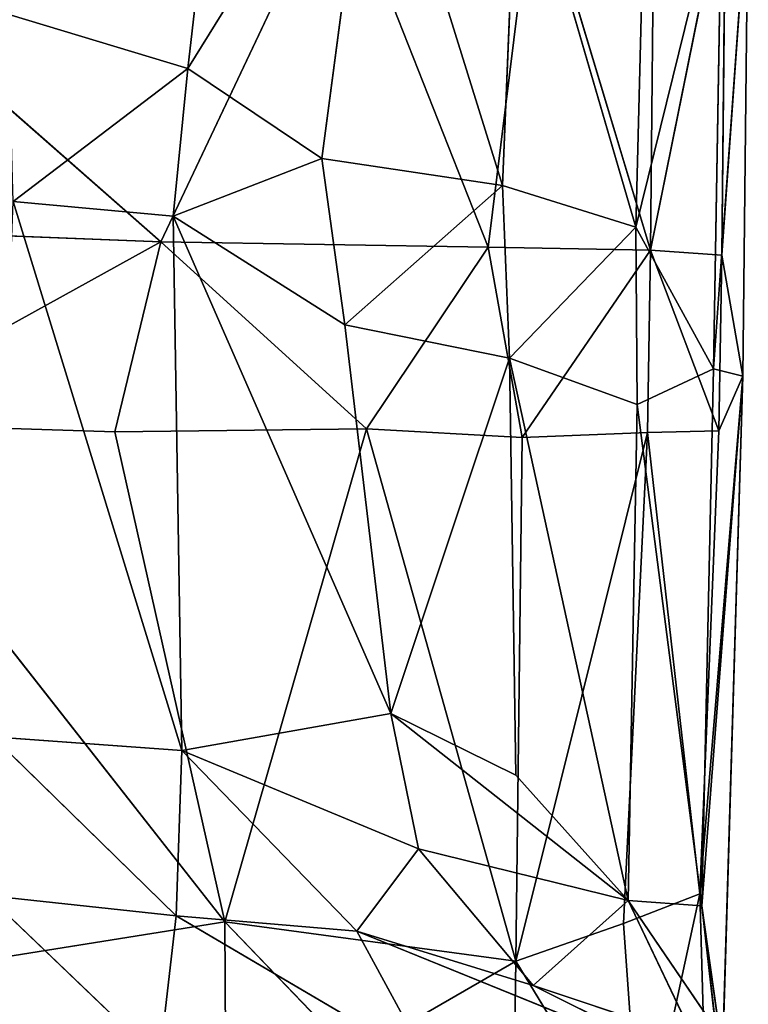
# Model space of a CAD drawing. Units: millimetres. Extents: x -270 to 268, y -278 to 279.
# Drawn here: x -105 to -96, y -266 to -253 of the extents above; entities that cross this region are included whole.
import ezdxf

# ---------------------------------------------------------------- set-up
doc = ezdxf.new("R2010")
doc.units = ezdxf.units.MM
doc.layers.get('0').update_dxf_attribs({"true_color": 0xff5454})

# ---------------------------------------------------------------- blocks, each defined once
blk = doc.blocks.new('Group_2')
at = {"color": 12, "true_color": 0xca0000}
for p, q in [((22.151, 377.214, 451.569), (21.908, 371.126, 451.583)), ((21.908, 371.126, 451.583), (26.925, 376.841, 452.398)), ((13.358, 370.321, 446.532), (19.634, 375.252, 450.677)), ((19.52, 371.707, 450.66), (19.634, 375.252, 450.677)), ((21.908, 371.126, 451.583), (19.634, 375.252, 450.677)), ((12.656, 374.71, 445.903), (13.358, 370.321, 446.532)), ((13.687, 373.311, 437.113), (11.617, 371.143, 433.98)), ((13.435, 370.932, 437.402), (13.687, 373.311, 437.113)), ((13.435, 370.932, 437.402), (15.685, 373.24, 439.251)), ((15.685, 373.24, 439.251), (15.514, 370.863, 439.614)), ((15.514, 370.863, 439.614), (22.416, 372.985, 443.579)), ((22.416, 372.985, 443.579), (22.233, 370.973, 443.851)), ((24.088, 370.789, 444.379), (22.416, 372.985, 443.579)), ((24.088, 370.789, 444.379), (24.773, 373.052, 444.078)), ((13.358, 370.321, 446.532), (19.52, 371.707, 450.66)), ((19.52, 371.707, 450.66), (19.558, 368.54, 450.553)), ((19.52, 371.707, 450.66), (21.908, 371.126, 451.583)), ((11.617, 371.143, 433.98), (13.435, 370.932, 437.402)), ((21.908, 371.126, 451.583), (19.558, 368.54, 450.553)), ((21.843, 367.006, 451.331), (21.908, 371.126, 451.583)), ((26.626, 368.894, 452.333), (21.908, 371.126, 451.583)), ((13.435, 370.932, 437.402), (11.56, 367.747, 435.963)), ((13.241, 368.659, 438.472), (13.435, 370.932, 437.402)), ((15.514, 370.863, 439.614), (13.435, 370.932, 437.402)), ((22.233, 370.973, 443.851), (15.514, 370.863, 439.614)), ((22.233, 370.973, 443.851), (15.976, 368.231, 441.137)), ((22.233, 370.973, 443.851), (20.866, 368.812, 443.992)), ((22.959, 369.103, 444.703), (22.233, 370.973, 443.851)), ((22.233, 370.973, 443.851), (24.088, 370.789, 444.379)), ((15.514, 370.863, 439.614), (13.241, 368.659, 438.472)), ((14.277, 367.886, 440.03), (15.514, 370.863, 439.614)), ((15.514, 370.863, 439.614), (15.976, 368.231, 441.137)), ((22.959, 369.103, 444.703), (24.088, 370.789, 444.379)), ((24.088, 370.789, 444.379), (27.846, 368.453, 445.595)), ((26.463, 370.513, 444.698), (24.088, 370.789, 444.379)), ((10.401, 370.306, 443.98), (13.358, 370.321, 446.532)), ((11.679, 368.707, 445.097), (13.358, 370.321, 446.532)), ((13.358, 370.321, 446.532), (12.864, 366.66, 445.765)), ((19.558, 368.54, 450.553), (13.358, 370.321, 446.532)), ((20.866, 368.812, 443.992), (22.959, 369.103, 444.703)), ((22.959, 369.103, 444.703), (22.62, 366.829, 445.84)), ((27.846, 368.453, 445.595), (22.959, 369.103, 444.703)), ((21.843, 367.006, 451.331), (26.626, 368.894, 452.333)), ((20.866, 368.812, 443.992), (15.976, 368.231, 441.137)), ((20.448, 366.74, 445.108), (20.866, 368.812, 443.992)), ((22.62, 366.829, 445.84), (20.866, 368.812, 443.992)), ((13.241, 368.659, 438.472), (11.395, 364.111, 438.764)), ((11.56, 367.747, 435.963), (13.241, 368.659, 438.472)), ((12.864, 366.66, 445.765), (11.679, 368.707, 445.097)), ((13.241, 368.659, 438.472), (12.557, 366.441, 439.264)), ((13.241, 368.659, 438.472), (14.277, 367.886, 440.03)), ((19.558, 368.54, 450.553), (12.864, 366.66, 445.765)), ((19.448, 366.582, 450.282), (19.558, 368.54, 450.553)), ((19.558, 368.54, 450.553), (21.843, 367.006, 451.331)), ((27.846, 368.453, 445.595), (22.62, 366.829, 445.84)), ((13.626, 365.245, 441.978), (15.976, 368.231, 441.137)), ((15.976, 368.231, 441.137), (14.277, 367.886, 440.03)), ((15.976, 368.231, 441.137), (15.204, 366.659, 441.74)), ((15.976, 368.231, 441.137), (20.448, 366.74, 445.108)), ((14.277, 367.886, 440.03), (12.557, 366.441, 439.264)), ((13.626, 365.245, 441.978), (14.277, 367.886, 440.03)), ((21.843, 367.006, 451.331), (19.448, 366.582, 450.282)), ((21.806, 364.965, 450.789), (21.843, 367.006, 451.331)), ((21.843, 367.006, 451.331), (26.621, 366.415, 452.061)), ((22.62, 366.829, 445.84), (20.448, 366.74, 445.108)), ((22.094, 365.148, 447.022), (22.62, 366.829, 445.84)), ((22.62, 366.829, 445.84), (27.196, 366.638, 446.593)), ((10.014, 366.702, 443.147), (12.864, 366.66, 445.765)), ((13.626, 365.245, 441.978), (20.448, 366.74, 445.108)), ((20.448, 366.74, 445.108), (15.204, 366.659, 441.74)), ((20.448, 366.74, 445.108), (19.863, 365.133, 446.22)), ((20.448, 366.74, 445.108), (22.094, 365.148, 447.022)), ((12.864, 366.66, 445.765), (10.28, 365.086, 442.949)), ((19.512, 365.001, 449.795), (12.864, 366.66, 445.765)), ((12.864, 366.66, 445.765), (19.448, 366.582, 450.282)), ((13.337, 365.304, 445.599), (12.864, 366.66, 445.765)), ((15.204, 366.659, 441.74), (13.626, 365.245, 441.978)), ((19.448, 366.582, 450.282), (19.512, 365.001, 449.795)), ((19.448, 366.582, 450.282), (21.806, 364.965, 450.789)), ((27.196, 366.638, 446.593), (22.094, 365.148, 447.022)), ((12.557, 366.441, 439.264), (11.395, 364.111, 438.764)), ((12.557, 366.441, 439.264), (11.883, 364.414, 440.4)), ((12.557, 366.441, 439.264), (13.626, 365.245, 441.978)), ((26.621, 366.415, 452.061), (21.806, 364.965, 450.789)), ((13.337, 365.304, 445.599), (10.28, 365.086, 442.949)), ((13.711, 364.344, 445.212), (13.337, 365.304, 445.599)), ((19.512, 365.001, 449.795), (13.337, 365.304, 445.599)), ((13.626, 365.245, 441.978), (11.883, 364.414, 440.4)), ((12.009, 364.141, 441.773), (13.626, 365.245, 441.978)), ((13.626, 365.245, 441.978), (13.56, 364.32, 443.214)), ((19.863, 365.133, 446.22), (13.626, 365.245, 441.978)), ((10.28, 365.086, 442.949), (13.711, 364.344, 445.212)), ((19.863, 365.133, 446.22), (13.56, 364.32, 443.214)), ((19.863, 365.133, 446.22), (22.094, 365.148, 447.022)), ((20.313, 364.174, 447.753), (19.863, 365.133, 446.22)), ((20.313, 364.174, 447.753), (22.094, 365.148, 447.022)), ((22.094, 365.148, 447.022), (26.483, 364.068, 448.923)), ((22.094, 365.148, 447.022), (26.72, 365.032, 447.77)), ((13.711, 364.344, 445.212), (19.512, 365.001, 449.795)), ((19.512, 365.001, 449.795), (19.534, 364.104, 449.193)), ((21.806, 364.965, 450.789), (19.512, 365.001, 449.795)), ((19.534, 364.104, 449.193), (21.806, 364.965, 450.789)), ((21.744, 364.067, 450.098), (21.806, 364.965, 450.789)), ((21.806, 364.965, 450.789), (26.467, 364.021, 450.91)), ((26.556, 364.918, 451.621), (21.806, 364.965, 450.789)), ((13.711, 364.344, 445.212), (10.89, 364.265, 442.876)), ((11.71, 364.057, 442.821), (13.711, 364.344, 445.212)), ((11.71, 364.057, 442.821), (13.56, 364.32, 443.214)), ((13.56, 364.32, 443.214), (12.009, 364.141, 441.773)), ((13.56, 364.32, 443.214), (20.222, 363.803, 448.783)), ((13.56, 364.32, 443.214), (20.313, 364.174, 447.753)), ((19.534, 364.104, 449.193), (13.711, 364.344, 445.212)), ((13.711, 364.344, 445.212), (20.222, 363.803, 448.783)), ((21.744, 364.067, 450.098), (19.534, 364.104, 449.193)), ((20.222, 363.803, 448.783), (19.534, 364.104, 449.193)), ((20.222, 363.803, 448.783), (20.313, 364.174, 447.753)), ((21.744, 364.067, 450.098), (20.222, 363.803, 448.783)), ((26.483, 364.068, 448.923), (20.313, 364.174, 447.753)), ((20.313, 364.174, 447.753), (26.421, 363.734, 449.99)), ((26.467, 364.021, 450.91), (21.744, 364.067, 450.098)), ((26.421, 363.734, 449.99), (21.744, 364.067, 450.098)), ((20.222, 363.803, 448.783), (11.71, 364.057, 442.821)), ((20.222, 363.803, 448.783), (26.421, 363.734, 449.99))]:
    blk.add_line(p, q, dxfattribs=at)
mesh = blk.add_polyface(dxfattribs=at)
corners = [(22.151, 377.214, 451.569), (19.634, 375.252, 450.677), (21.908, 371.126, 451.583)]
mesh.append_faces([[corners[k] for k in face] for face in [(0, 1, 2)]], dxfattribs={"color": 12})
mesh = blk.add_polyface(dxfattribs=at)
corners = [(26.925, 376.841, 452.398), (22.151, 377.214, 451.569), (21.908, 371.126, 451.583)]
mesh.append_faces([[corners[k] for k in face] for face in [(0, 1, 2)]], dxfattribs={"color": 12})
mesh = blk.add_polyface(dxfattribs=at)
corners = [(26.925, 376.841, 452.398), (21.908, 371.126, 451.583), (26.626, 368.894, 452.333)]
mesh.append_faces([[corners[k] for k in face] for face in [(0, 1, 2)]], dxfattribs={"color": 12})
mesh = blk.add_polyface(dxfattribs=at)
corners = [(19.634, 375.252, 450.677), (12.656, 374.71, 445.903), (13.358, 370.321, 446.532)]
mesh.append_faces([[corners[k] for k in face] for face in [(0, 1, 2)]], dxfattribs={"color": 12})
mesh = blk.add_polyface(dxfattribs=at)
corners = [(19.634, 375.252, 450.677), (13.358, 370.321, 446.532), (19.52, 371.707, 450.66)]
mesh.append_faces([[corners[k] for k in face] for face in [(0, 1, 2)]], dxfattribs={"color": 12})
mesh = blk.add_polyface(dxfattribs=at)
corners = [(21.908, 371.126, 451.583), (19.634, 375.252, 450.677), (19.52, 371.707, 450.66)]
mesh.append_faces([[corners[k] for k in face] for face in [(0, 1, 2)]], dxfattribs={"color": 12})
mesh = blk.add_polyface(dxfattribs=at)
corners = [(12.656, 374.71, 445.903), (10.118, 374.277, 443.473), (10.401, 370.306, 443.98)]
mesh.append_faces([[corners[k] for k in face] for face in [(0, 1, 2)]], dxfattribs={"color": 12})
mesh = blk.add_polyface(dxfattribs=at)
corners = [(13.358, 370.321, 446.532), (12.656, 374.71, 445.903), (10.401, 370.306, 443.98)]
mesh.append_faces([[corners[k] for k in face] for face in [(0, 1, 2)]], dxfattribs={"color": 12})
mesh = blk.add_polyface(dxfattribs=at)
corners = [(11.84, 373.375, 433.757), (13.687, 373.311, 437.113), (11.617, 371.143, 433.98)]
mesh.append_faces([[corners[k] for k in face] for face in [(0, 1, 2)]], dxfattribs={"color": 12})
mesh = blk.add_polyface(dxfattribs=at)
corners = [(13.687, 373.311, 437.113), (13.435, 370.932, 437.402), (11.617, 371.143, 433.98)]
mesh.append_faces([[corners[k] for k in face] for face in [(0, 1, 2)]], dxfattribs={"color": 12})
mesh = blk.add_polyface(dxfattribs=at)
corners = [(13.687, 373.311, 437.113), (15.685, 373.24, 439.251), (13.435, 370.932, 437.402)]
mesh.append_faces([[corners[k] for k in face] for face in [(0, 1, 2)]], dxfattribs={"color": 12})
mesh = blk.add_polyface(dxfattribs=at)
corners = [(15.685, 373.24, 439.251), (15.514, 370.863, 439.614), (13.435, 370.932, 437.402)]
mesh.append_faces([[corners[k] for k in face] for face in [(0, 1, 2)]], dxfattribs={"color": 12})
mesh = blk.add_polyface(dxfattribs=at)
corners = [(22.416, 372.985, 443.579), (15.514, 370.863, 439.614), (15.685, 373.24, 439.251)]
mesh.append_faces([[corners[k] for k in face] for face in [(0, 1, 2)]], dxfattribs={"color": 12})
mesh = blk.add_polyface(dxfattribs=at)
corners = [(22.416, 372.985, 443.579), (22.233, 370.973, 443.851), (15.514, 370.863, 439.614)]
mesh.append_faces([[corners[k] for k in face] for face in [(0, 1, 2)]], dxfattribs={"color": 12})
mesh = blk.add_polyface(dxfattribs=at)
corners = [(24.088, 370.789, 444.379), (22.233, 370.973, 443.851), (22.416, 372.985, 443.579)]
mesh.append_faces([[corners[k] for k in face] for face in [(0, 1, 2)]], dxfattribs={"color": 12})
mesh = blk.add_polyface(dxfattribs=at)
corners = [(24.773, 373.052, 444.078), (24.088, 370.789, 444.379), (22.416, 372.985, 443.579)]
mesh.append_faces([[corners[k] for k in face] for face in [(0, 1, 2)]], dxfattribs={"color": 12})
mesh = blk.add_polyface(dxfattribs=at)
corners = [(26.463, 370.513, 444.698), (24.088, 370.789, 444.379), (24.773, 373.052, 444.078)]
mesh.append_faces([[corners[k] for k in face] for face in [(0, 1, 2)]], dxfattribs={"color": 12})
mesh = blk.add_polyface(dxfattribs=at)
corners = [(19.558, 368.54, 450.553), (19.52, 371.707, 450.66), (13.358, 370.321, 446.532)]
mesh.append_faces([[corners[k] for k in face] for face in [(0, 1, 2)]], dxfattribs={"color": 12})
mesh = blk.add_polyface(dxfattribs=at)
corners = [(21.908, 371.126, 451.583), (19.52, 371.707, 450.66), (19.558, 368.54, 450.553)]
mesh.append_faces([[corners[k] for k in face] for face in [(0, 1, 2)]], dxfattribs={"color": 12})
mesh = blk.add_polyface(dxfattribs=at)
corners = [(11.617, 371.143, 433.98), (13.435, 370.932, 437.402), (11.56, 367.747, 435.963)]
mesh.append_faces([[corners[k] for k in face] for face in [(0, 1, 2)]], dxfattribs={"color": 12})
mesh = blk.add_polyface(dxfattribs=at)
corners = [(21.908, 371.126, 451.583), (19.558, 368.54, 450.553), (21.843, 367.006, 451.331)]
mesh.append_faces([[corners[k] for k in face] for face in [(0, 1, 2)]], dxfattribs={"color": 12})
mesh = blk.add_polyface(dxfattribs=at)
corners = [(26.626, 368.894, 452.333), (21.908, 371.126, 451.583), (21.843, 367.006, 451.331)]
mesh.append_faces([[corners[k] for k in face] for face in [(0, 1, 2)]], dxfattribs={"color": 12})
mesh = blk.add_polyface(dxfattribs=at)
corners = [(13.435, 370.932, 437.402), (13.241, 368.659, 438.472), (11.56, 367.747, 435.963)]
mesh.append_faces([[corners[k] for k in face] for face in [(0, 1, 2)]], dxfattribs={"color": 12})
mesh = blk.add_polyface(dxfattribs=at)
corners = [(13.435, 370.932, 437.402), (15.514, 370.863, 439.614), (13.241, 368.659, 438.472)]
mesh.append_faces([[corners[k] for k in face] for face in [(0, 1, 2)]], dxfattribs={"color": 12})
mesh = blk.add_polyface(dxfattribs=at)
corners = [(22.233, 370.973, 443.851), (15.976, 368.231, 441.137), (15.514, 370.863, 439.614)]
mesh.append_faces([[corners[k] for k in face] for face in [(0, 1, 2)]], dxfattribs={"color": 12})
mesh = blk.add_polyface(dxfattribs=at)
corners = [(22.233, 370.973, 443.851), (20.866, 368.812, 443.992), (15.976, 368.231, 441.137)]
mesh.append_faces([[corners[k] for k in face] for face in [(0, 1, 2)]], dxfattribs={"color": 12})
mesh = blk.add_polyface(dxfattribs=at)
corners = [(22.959, 369.103, 444.703), (20.866, 368.812, 443.992), (22.233, 370.973, 443.851)]
mesh.append_faces([[corners[k] for k in face] for face in [(0, 1, 2)]], dxfattribs={"color": 12})
mesh = blk.add_polyface(dxfattribs=at)
corners = [(24.088, 370.789, 444.379), (22.959, 369.103, 444.703), (22.233, 370.973, 443.851)]
mesh.append_faces([[corners[k] for k in face] for face in [(0, 1, 2)]], dxfattribs={"color": 12})
mesh = blk.add_polyface(dxfattribs=at)
corners = [(15.514, 370.863, 439.614), (14.277, 367.886, 440.03), (13.241, 368.659, 438.472)]
mesh.append_faces([[corners[k] for k in face] for face in [(0, 1, 2)]], dxfattribs={"color": 12})
mesh = blk.add_polyface(dxfattribs=at)
corners = [(15.976, 368.231, 441.137), (14.277, 367.886, 440.03), (15.514, 370.863, 439.614)]
mesh.append_faces([[corners[k] for k in face] for face in [(0, 1, 2)]], dxfattribs={"color": 12})
mesh = blk.add_polyface(dxfattribs=at)
corners = [(27.846, 368.453, 445.595), (22.959, 369.103, 444.703), (24.088, 370.789, 444.379)]
mesh.append_faces([[corners[k] for k in face] for face in [(0, 1, 2)]], dxfattribs={"color": 12})
mesh = blk.add_polyface(dxfattribs=at)
corners = [(27.846, 368.453, 445.595), (24.088, 370.789, 444.379), (26.463, 370.513, 444.698)]
mesh.append_faces([[corners[k] for k in face] for face in [(0, 1, 2)]], dxfattribs={"color": 12})
mesh = blk.add_polyface(dxfattribs=at)
corners = [(13.358, 370.321, 446.532), (10.401, 370.306, 443.98), (11.679, 368.707, 445.097)]
mesh.append_faces([[corners[k] for k in face] for face in [(0, 1, 2)]], dxfattribs={"color": 12})
mesh = blk.add_polyface(dxfattribs=at)
corners = [(13.358, 370.321, 446.532), (11.679, 368.707, 445.097), (12.864, 366.66, 445.765)]
mesh.append_faces([[corners[k] for k in face] for face in [(0, 1, 2)]], dxfattribs={"color": 12})
mesh = blk.add_polyface(dxfattribs=at)
corners = [(19.558, 368.54, 450.553), (13.358, 370.321, 446.532), (12.864, 366.66, 445.765)]
mesh.append_faces([[corners[k] for k in face] for face in [(0, 1, 2)]], dxfattribs={"color": 12})
mesh = blk.add_polyface(dxfattribs=at)
corners = [(22.959, 369.103, 444.703), (22.62, 366.829, 445.84), (20.866, 368.812, 443.992)]
mesh.append_faces([[corners[k] for k in face] for face in [(0, 1, 2)]], dxfattribs={"color": 12})
mesh = blk.add_polyface(dxfattribs=at)
corners = [(27.846, 368.453, 445.595), (22.62, 366.829, 445.84), (22.959, 369.103, 444.703)]
mesh.append_faces([[corners[k] for k in face] for face in [(0, 1, 2)]], dxfattribs={"color": 12})
mesh = blk.add_polyface(dxfattribs=at)
corners = [(26.626, 368.894, 452.333), (21.843, 367.006, 451.331), (26.621, 366.415, 452.061)]
mesh.append_faces([[corners[k] for k in face] for face in [(0, 1, 2)]], dxfattribs={"color": 12})
mesh = blk.add_polyface(dxfattribs=at)
corners = [(20.866, 368.812, 443.992), (20.448, 366.74, 445.108), (15.976, 368.231, 441.137)]
mesh.append_faces([[corners[k] for k in face] for face in [(0, 1, 2)]], dxfattribs={"color": 12})
mesh = blk.add_polyface(dxfattribs=at)
corners = [(22.62, 366.829, 445.84), (20.448, 366.74, 445.108), (20.866, 368.812, 443.992)]
mesh.append_faces([[corners[k] for k in face] for face in [(0, 1, 2)]], dxfattribs={"color": 12})
mesh = blk.add_polyface(dxfattribs=at)
corners = [(12.864, 366.66, 445.765), (11.679, 368.707, 445.097), (10.014, 366.702, 443.147)]
mesh.append_faces([[corners[k] for k in face] for face in [(0, 1, 2)]], dxfattribs={"color": 12})
mesh = blk.add_polyface(dxfattribs=at)
corners = [(13.241, 368.659, 438.472), (11.395, 364.111, 438.764), (11.56, 367.747, 435.963)]
mesh.append_faces([[corners[k] for k in face] for face in [(0, 1, 2)]], dxfattribs={"color": 12})
mesh = blk.add_polyface(dxfattribs=at)
corners = [(13.241, 368.659, 438.472), (12.557, 366.441, 439.264), (11.395, 364.111, 438.764)]
mesh.append_faces([[corners[k] for k in face] for face in [(0, 1, 2)]], dxfattribs={"color": 12})
mesh = blk.add_polyface(dxfattribs=at)
corners = [(13.241, 368.659, 438.472), (14.277, 367.886, 440.03), (12.557, 366.441, 439.264)]
mesh.append_faces([[corners[k] for k in face] for face in [(0, 1, 2)]], dxfattribs={"color": 12})
mesh = blk.add_polyface(dxfattribs=at)
corners = [(19.558, 368.54, 450.553), (12.864, 366.66, 445.765), (19.448, 366.582, 450.282)]
mesh.append_faces([[corners[k] for k in face] for face in [(0, 1, 2)]], dxfattribs={"color": 12})
mesh = blk.add_polyface(dxfattribs=at)
corners = [(21.843, 367.006, 451.331), (19.558, 368.54, 450.553), (19.448, 366.582, 450.282)]
mesh.append_faces([[corners[k] for k in face] for face in [(0, 1, 2)]], dxfattribs={"color": 12})
mesh = blk.add_polyface(dxfattribs=at)
corners = [(27.846, 368.453, 445.595), (27.196, 366.638, 446.593), (22.62, 366.829, 445.84)]
mesh.append_faces([[corners[k] for k in face] for face in [(0, 1, 2)]], dxfattribs={"color": 12})
mesh = blk.add_polyface(dxfattribs=at)
corners = [(15.976, 368.231, 441.137), (15.204, 366.659, 441.74), (13.626, 365.245, 441.978)]
mesh.append_faces([[corners[k] for k in face] for face in [(0, 1, 2)]], dxfattribs={"color": 12})
mesh = blk.add_polyface(dxfattribs=at)
corners = [(15.976, 368.231, 441.137), (13.626, 365.245, 441.978), (14.277, 367.886, 440.03)]
mesh.append_faces([[corners[k] for k in face] for face in [(0, 1, 2)]], dxfattribs={"color": 12})
mesh = blk.add_polyface(dxfattribs=at)
corners = [(20.448, 366.74, 445.108), (15.204, 366.659, 441.74), (15.976, 368.231, 441.137)]
mesh.append_faces([[corners[k] for k in face] for face in [(0, 1, 2)]], dxfattribs={"color": 12})
mesh = blk.add_polyface(dxfattribs=at)
corners = [(14.277, 367.886, 440.03), (13.626, 365.245, 441.978), (12.557, 366.441, 439.264)]
mesh.append_faces([[corners[k] for k in face] for face in [(0, 1, 2)]], dxfattribs={"color": 12})
mesh = blk.add_polyface(dxfattribs=at)
corners = [(21.843, 367.006, 451.331), (19.448, 366.582, 450.282), (21.806, 364.965, 450.789)]
mesh.append_faces([[corners[k] for k in face] for face in [(0, 1, 2)]], dxfattribs={"color": 12})
mesh = blk.add_polyface(dxfattribs=at)
corners = [(26.621, 366.415, 452.061), (21.843, 367.006, 451.331), (21.806, 364.965, 450.789)]
mesh.append_faces([[corners[k] for k in face] for face in [(0, 1, 2)]], dxfattribs={"color": 12})
mesh = blk.add_polyface(dxfattribs=at)
corners = [(22.62, 366.829, 445.84), (22.094, 365.148, 447.022), (20.448, 366.74, 445.108)]
mesh.append_faces([[corners[k] for k in face] for face in [(0, 1, 2)]], dxfattribs={"color": 12})
mesh = blk.add_polyface(dxfattribs=at)
corners = [(27.196, 366.638, 446.593), (22.094, 365.148, 447.022), (22.62, 366.829, 445.84)]
mesh.append_faces([[corners[k] for k in face] for face in [(0, 1, 2)]], dxfattribs={"color": 12})
mesh = blk.add_polyface(dxfattribs=at)
corners = [(12.864, 366.66, 445.765), (10.014, 366.702, 443.147), (10.28, 365.086, 442.949)]
mesh.append_faces([[corners[k] for k in face] for face in [(0, 1, 2)]], dxfattribs={"color": 12})
mesh = blk.add_polyface(dxfattribs=at)
corners = [(20.448, 366.74, 445.108), (13.626, 365.245, 441.978), (15.204, 366.659, 441.74)]
mesh.append_faces([[corners[k] for k in face] for face in [(0, 1, 2)]], dxfattribs={"color": 12})
mesh = blk.add_polyface(dxfattribs=at)
corners = [(20.448, 366.74, 445.108), (19.863, 365.133, 446.22), (13.626, 365.245, 441.978)]
mesh.append_faces([[corners[k] for k in face] for face in [(0, 1, 2)]], dxfattribs={"color": 12})
mesh = blk.add_polyface(dxfattribs=at)
corners = [(22.094, 365.148, 447.022), (19.863, 365.133, 446.22), (20.448, 366.74, 445.108)]
mesh.append_faces([[corners[k] for k in face] for face in [(0, 1, 2)]], dxfattribs={"color": 12})
mesh = blk.add_polyface(dxfattribs=at)
corners = [(13.337, 365.304, 445.599), (12.864, 366.66, 445.765), (10.28, 365.086, 442.949)]
mesh.append_faces([[corners[k] for k in face] for face in [(0, 1, 2)]], dxfattribs={"color": 12})
mesh = blk.add_polyface(dxfattribs=at)
corners = [(19.512, 365.001, 449.795), (19.448, 366.582, 450.282), (12.864, 366.66, 445.765)]
mesh.append_faces([[corners[k] for k in face] for face in [(0, 1, 2)]], dxfattribs={"color": 12})
mesh = blk.add_polyface(dxfattribs=at)
corners = [(19.512, 365.001, 449.795), (12.864, 366.66, 445.765), (13.337, 365.304, 445.599)]
mesh.append_faces([[corners[k] for k in face] for face in [(0, 1, 2)]], dxfattribs={"color": 12})
mesh = blk.add_polyface(dxfattribs=at)
corners = [(21.806, 364.965, 450.789), (19.448, 366.582, 450.282), (19.512, 365.001, 449.795)]
mesh.append_faces([[corners[k] for k in face] for face in [(0, 1, 2)]], dxfattribs={"color": 12})
mesh = blk.add_polyface(dxfattribs=at)
corners = [(27.196, 366.638, 446.593), (26.72, 365.032, 447.77), (22.094, 365.148, 447.022)]
mesh.append_faces([[corners[k] for k in face] for face in [(0, 1, 2)]], dxfattribs={"color": 12})
mesh = blk.add_polyface(dxfattribs=at)
corners = [(12.557, 366.441, 439.264), (11.883, 364.414, 440.4), (11.395, 364.111, 438.764)]
mesh.append_faces([[corners[k] for k in face] for face in [(0, 1, 2)]], dxfattribs={"color": 12})
mesh = blk.add_polyface(dxfattribs=at)
corners = [(12.557, 366.441, 439.264), (13.626, 365.245, 441.978), (11.883, 364.414, 440.4)]
mesh.append_faces([[corners[k] for k in face] for face in [(0, 1, 2)]], dxfattribs={"color": 12})
mesh = blk.add_polyface(dxfattribs=at)
corners = [(26.621, 366.415, 452.061), (21.806, 364.965, 450.789), (26.556, 364.918, 451.621)]
mesh.append_faces([[corners[k] for k in face] for face in [(0, 1, 2)]], dxfattribs={"color": 12})
mesh = blk.add_polyface(dxfattribs=at)
corners = [(13.711, 364.344, 445.212), (13.337, 365.304, 445.599), (10.28, 365.086, 442.949)]
mesh.append_faces([[corners[k] for k in face] for face in [(0, 1, 2)]], dxfattribs={"color": 12})
mesh = blk.add_polyface(dxfattribs=at)
corners = [(19.512, 365.001, 449.795), (13.337, 365.304, 445.599), (13.711, 364.344, 445.212)]
mesh.append_faces([[corners[k] for k in face] for face in [(0, 1, 2)]], dxfattribs={"color": 12})
mesh = blk.add_polyface(dxfattribs=at)
corners = [(13.626, 365.245, 441.978), (12.009, 364.141, 441.773), (11.883, 364.414, 440.4)]
mesh.append_faces([[corners[k] for k in face] for face in [(0, 1, 2)]], dxfattribs={"color": 12})
mesh = blk.add_polyface(dxfattribs=at)
corners = [(13.56, 364.32, 443.214), (12.009, 364.141, 441.773), (13.626, 365.245, 441.978)]
mesh.append_faces([[corners[k] for k in face] for face in [(0, 1, 2)]], dxfattribs={"color": 12})
mesh = blk.add_polyface(dxfattribs=at)
corners = [(19.863, 365.133, 446.22), (13.56, 364.32, 443.214), (13.626, 365.245, 441.978)]
mesh.append_faces([[corners[k] for k in face] for face in [(0, 1, 2)]], dxfattribs={"color": 12})
mesh = blk.add_polyface(dxfattribs=at)
corners = [(13.711, 364.344, 445.212), (10.28, 365.086, 442.949), (10.89, 364.265, 442.876)]
mesh.append_faces([[corners[k] for k in face] for face in [(0, 1, 2)]], dxfattribs={"color": 12})
mesh = blk.add_polyface(dxfattribs=at)
corners = [(20.313, 364.174, 447.753), (13.56, 364.32, 443.214), (19.863, 365.133, 446.22)]
mesh.append_faces([[corners[k] for k in face] for face in [(0, 1, 2)]], dxfattribs={"color": 12})
mesh = blk.add_polyface(dxfattribs=at)
corners = [(20.313, 364.174, 447.753), (19.863, 365.133, 446.22), (22.094, 365.148, 447.022)]
mesh.append_faces([[corners[k] for k in face] for face in [(0, 1, 2)]], dxfattribs={"color": 12})
mesh = blk.add_polyface(dxfattribs=at)
corners = [(26.483, 364.068, 448.923), (20.313, 364.174, 447.753), (22.094, 365.148, 447.022)]
mesh.append_faces([[corners[k] for k in face] for face in [(0, 1, 2)]], dxfattribs={"color": 12})
mesh = blk.add_polyface(dxfattribs=at)
corners = [(26.483, 364.068, 448.923), (22.094, 365.148, 447.022), (26.72, 365.032, 447.77)]
mesh.append_faces([[corners[k] for k in face] for face in [(0, 1, 2)]], dxfattribs={"color": 12})
mesh = blk.add_polyface(dxfattribs=at)
corners = [(19.534, 364.104, 449.193), (19.512, 365.001, 449.795), (13.711, 364.344, 445.212)]
mesh.append_faces([[corners[k] for k in face] for face in [(0, 1, 2)]], dxfattribs={"color": 12})
mesh = blk.add_polyface(dxfattribs=at)
corners = [(21.806, 364.965, 450.789), (19.512, 365.001, 449.795), (19.534, 364.104, 449.193)]
mesh.append_faces([[corners[k] for k in face] for face in [(0, 1, 2)]], dxfattribs={"color": 12})
mesh = blk.add_polyface(dxfattribs=at)
corners = [(21.806, 364.965, 450.789), (19.534, 364.104, 449.193), (21.744, 364.067, 450.098)]
mesh.append_faces([[corners[k] for k in face] for face in [(0, 1, 2)]], dxfattribs={"color": 12})
mesh = blk.add_polyface(dxfattribs=at)
corners = [(26.467, 364.021, 450.91), (21.806, 364.965, 450.789), (21.744, 364.067, 450.098)]
mesh.append_faces([[corners[k] for k in face] for face in [(0, 1, 2)]], dxfattribs={"color": 12})
mesh = blk.add_polyface(dxfattribs=at)
corners = [(26.556, 364.918, 451.621), (21.806, 364.965, 450.789), (26.467, 364.021, 450.91)]
mesh.append_faces([[corners[k] for k in face] for face in [(0, 1, 2)]], dxfattribs={"color": 12})
mesh = blk.add_polyface(dxfattribs=at)
corners = [(13.711, 364.344, 445.212), (10.89, 364.265, 442.876), (11.71, 364.057, 442.821)]
mesh.append_faces([[corners[k] for k in face] for face in [(0, 1, 2)]], dxfattribs={"color": 12})
mesh = blk.add_polyface(dxfattribs=at)
corners = [(20.222, 363.803, 448.783), (13.711, 364.344, 445.212), (11.71, 364.057, 442.821)]
mesh.append_faces([[corners[k] for k in face] for face in [(0, 1, 2)]], dxfattribs={"color": 12})
mesh = blk.add_polyface(dxfattribs=at)
corners = [(20.222, 363.803, 448.783), (11.71, 364.057, 442.821), (13.56, 364.32, 443.214)]
mesh.append_faces([[corners[k] for k in face] for face in [(0, 1, 2)]], dxfattribs={"color": 12})
mesh = blk.add_polyface(dxfattribs=at)
corners = [(13.56, 364.32, 443.214), (11.71, 364.057, 442.821), (12.009, 364.141, 441.773)]
mesh.append_faces([[corners[k] for k in face] for face in [(0, 1, 2)]], dxfattribs={"color": 12})
mesh = blk.add_polyface(dxfattribs=at)
corners = [(20.222, 363.803, 448.783), (13.56, 364.32, 443.214), (20.313, 364.174, 447.753)]
mesh.append_faces([[corners[k] for k in face] for face in [(0, 1, 2)]], dxfattribs={"color": 12})
mesh = blk.add_polyface(dxfattribs=at)
corners = [(19.534, 364.104, 449.193), (13.711, 364.344, 445.212), (20.222, 363.803, 448.783)]
mesh.append_faces([[corners[k] for k in face] for face in [(0, 1, 2)]], dxfattribs={"color": 12})
mesh = blk.add_polyface(dxfattribs=at)
corners = [(21.744, 364.067, 450.098), (19.534, 364.104, 449.193), (20.222, 363.803, 448.783)]
mesh.append_faces([[corners[k] for k in face] for face in [(0, 1, 2)]], dxfattribs={"color": 12})
mesh = blk.add_polyface(dxfattribs=at)
corners = [(26.421, 363.734, 449.99), (20.222, 363.803, 448.783), (20.313, 364.174, 447.753)]
mesh.append_faces([[corners[k] for k in face] for face in [(0, 1, 2)]], dxfattribs={"color": 12})
mesh = blk.add_polyface(dxfattribs=at)
corners = [(21.744, 364.067, 450.098), (20.222, 363.803, 448.783), (26.421, 363.734, 449.99)]
mesh.append_faces([[corners[k] for k in face] for face in [(0, 1, 2)]], dxfattribs={"color": 12})
mesh = blk.add_polyface(dxfattribs=at)
corners = [(26.421, 363.734, 449.99), (20.313, 364.174, 447.753), (26.483, 364.068, 448.923)]
mesh.append_faces([[corners[k] for k in face] for face in [(0, 1, 2)]], dxfattribs={"color": 12})
mesh = blk.add_polyface(dxfattribs=at)
corners = [(26.467, 364.021, 450.91), (21.744, 364.067, 450.098), (26.421, 363.734, 449.99)]
mesh.append_faces([[corners[k] for k in face] for face in [(0, 1, 2)]], dxfattribs={"color": 12})

msp = doc.modelspace()

# ---------------------------------------------------------------- block references
at = {"rotation": 90.00000000000004}
msp.add_blockref('Group_2', (267.641, -278.101, -1.39), dxfattribs=at)

doc.saveas('drawing.dxf')
